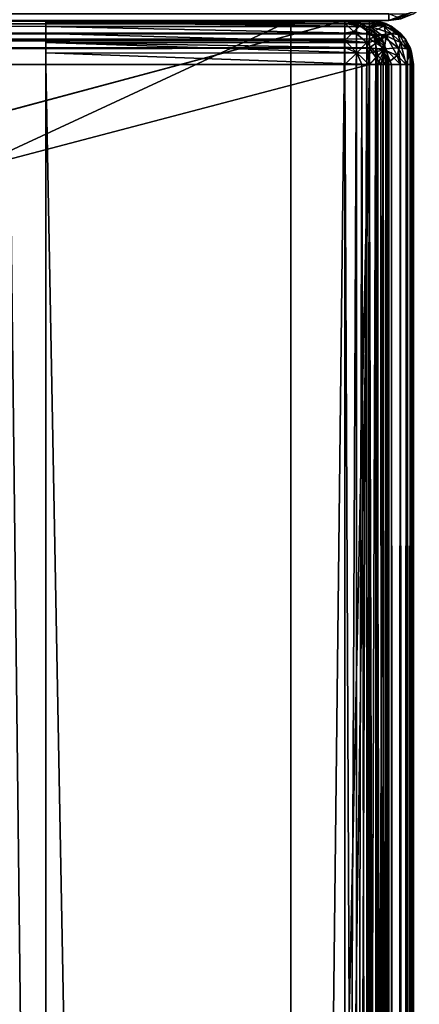
# Model space of a CAD drawing. Units: millimetres. Extents: x -200 to 200, y -508 to 428.
# Drawn here: x 183 to 199, y 312 to 353 of the extents above; entities that cross this region are included whole.
import ezdxf

# ---------------------------------------------------------------- set-up
doc = ezdxf.new("R2010")
doc.units = ezdxf.units.MM
doc.header["$LTSCALE"] = 65.185185
for name, color, linetype in [('1044', 7, 'CONTINUOUS'), ('1064', 7, 'CONTINUOUS'), ('1068', 7, 'CONTINUOUS'), ('1072', 7, 'CONTINUOUS'), ('1076', 7, 'CONTINUOUS'), ('1077', 7, 'CONTINUOUS'), ('1288', 7, 'CONTINUOUS'), ('1289', 7, 'CONTINUOUS'), ('1290', 7, 'CONTINUOUS'), ('1292', 7, 'CONTINUOUS'), ('1300', 7, 'CONTINUOUS'), ('1301', 7, 'CONTINUOUS'), ('1302', 7, 'CONTINUOUS'), ('1304', 7, 'CONTINUOUS'), ('1305', 7, 'CONTINUOUS'), ('1309', 7, 'CONTINUOUS'), ('1310', 7, 'CONTINUOUS'), ('1315', 7, 'CONTINUOUS'), ('1316', 7, 'CONTINUOUS'), ('1317', 7, 'CONTINUOUS'), ('1320', 7, 'CONTINUOUS'), ('1321', 7, 'CONTINUOUS'), ('1324', 7, 'CONTINUOUS'), ('1325', 7, 'CONTINUOUS'), ('1329', 7, 'CONTINUOUS'), ('1352', 7, 'CONTINUOUS'), ('1354', 7, 'CONTINUOUS'), ('1418', 7, 'CONTINUOUS'), ('1419', 7, 'CONTINUOUS'), ('1420', 7, 'CONTINUOUS')]:
    doc.layers.add(name, color=color, linetype=linetype)

msp = doc.modelspace()

# ---------------------------------------------------------------- linework, layer by layer
at = {"layer": '1044', "color": 253, "linetype": 'Continuous', "true_color": 0x929eac}
for points in [[(198, 352.5, -333), (181, 352.5, -229.5), (-198, 352.5, -333), (198, 352.5, -333)], [(-181, 352.5, 259.5), (198, 352.5, 313), (-198, 352.5, 313), (-181, 352.5, 259.5)], [(-181, 352.5, 259.5), (181, 352.5, 259.5), (198, 352.5, 313), (-181, 352.5, 259.5)], [(181, 352.5, 259.5), (181, 352.5, -229.5), (198, 352.5, 313), (181, 352.5, 259.5)], [(198, 352.5, 313), (181, 352.5, -229.5), (198, 352.5, -333), (198, 352.5, 313)]]:
    msp.add_3dface(points, dxfattribs=at)
at = {"layer": '1064', "color": 253, "linetype": 'Continuous', "true_color": 0x929eac}
for points in [[(198, 352.5, 313), (198, 352.5, -333), (199.011, 352.774, -333), (198, 352.5, 313)], [(198, 352.5, 313), (199.011, 352.774, -333), (198.502, 352.564, 313), (198, 352.5, 313)]]:
    msp.add_3dface(points, dxfattribs=at)
at = {"layer": '1068', "color": 253, "linetype": 'Continuous', "true_color": 0x929eac}
for points in [[(198, 352.774, -334.011), (198, 352.5, -333), (-198, 352.774, -334.011), (198, 352.774, -334.011)], [(-198, 352.774, -334.011), (198, 352.5, -333), (-198, 352.641, -333.739), (-198, 352.774, -334.011)], [(198, 352.5, -333), (-198, 352.5, -333), (-198, 352.641, -333.739), (198, 352.5, -333)]]:
    msp.add_3dface(points, dxfattribs=at)
at = {"layer": '1072', "color": 253, "linetype": 'Continuous', "true_color": 0x929eac}
for points in [[(-198, 352.5, 313), (198, 352.768, 314), (-198, 352.774, 314.011), (-198, 352.5, 313)], [(-198, 352.5, 313), (198, 352.5, 313), (198, 352.768, 314), (-198, 352.5, 313)]]:
    msp.add_3dface(points, dxfattribs=at)
at = {"layer": '1076', "color": 253, "linetype": 'Continuous', "true_color": 0x929eac}
for points in [[(198, 352.5, -333), (199.237, 352.929, -333), (199.011, 352.774, -333), (198, 352.5, -333)], [(199.237, 352.929, -333), (198, 352.5, -333), (198.706, 352.767, -333.706), (199.237, 352.929, -333)], [(198, 352.5, -333), (198, 352.774, -334.011), (198.706, 352.767, -333.706), (198, 352.5, -333)]]:
    msp.add_3dface(points, dxfattribs=at)
at = {"layer": '1077', "color": 253, "linetype": 'Continuous', "true_color": 0x929eac}
msp.add_3dface([(198, 352.768, 314), (198, 352.5, 313), (198.502, 352.564, 313), (198, 352.768, 314)], dxfattribs=at)
at = {"layer": '1288', "color": 253, "linetype": 'Continuous', "true_color": 0x929eac}
for points in [[(199, -350.7, -268.2), (199, 350.7, -268.2), (199, -350.7, 268.2), (199, -350.7, -268.2)], [(199, -350.7, 268.2), (199, 350.7, -268.2), (199, 350.7, 268.2), (199, -350.7, 268.2)]]:
    msp.add_3dface(points, dxfattribs=at)
at = {"layer": '1289', "color": 253, "linetype": 'Continuous', "true_color": 0x929eac}
for points in [[(194, 352.5, 265), (-194, 352.5, 265), (-197.2, 352.5, 268.2), (194, 352.5, 265)], [(197.2, 352.5, 268.2), (194, 352.5, 265), (-197.2, 352.5, 268.2), (197.2, 352.5, 268.2)], [(176, 352.5, -265), (194, 352.5, -265), (197.2, 352.5, -268.2), (176, 352.5, -265)], [(176, 352.5, -265), (197.2, 352.5, -268.2), (184, 352.5, -268.2), (176, 352.5, -265)], [(182.5, 352.5, -268.2), (176, 352.5, -265), (184, 352.5, -268.2), (182.5, 352.5, -268.2)], [(182.5, 352.5, -300), (182.5, 352.5, -268.2), (184, 352.5, -300), (182.5, 352.5, -300)], [(184, 352.5, -300), (182.5, 352.5, -268.2), (184, 352.5, -268.2), (184, 352.5, -300)], [(194, 352.5, -265), (194, 352.5, 265), (197.2, 352.5, -268.2), (194, 352.5, -265)], [(197.2, 352.5, -268.2), (194, 352.5, 265), (197.2, 352.5, 268.2), (197.2, 352.5, -268.2)]]:
    msp.add_3dface(points, dxfattribs=at)
at = {"layer": '1290', "color": 253, "linetype": 'Continuous', "true_color": 0x929eac}
for points in [[(-197.2, 350.7, 270), (-195, 247.5, 270), (197.2, 350.7, 270), (-197.2, 350.7, 270)], [(-195, 247.5, 270), (195, 247.5, 270), (197.2, 350.7, 270), (-195, 247.5, 270)], [(195, 247.5, 270), (195, 197.5, 270), (197.2, 350.7, 270), (195, 247.5, 270)], [(197.2, 350.7, 270), (195, 197.5, 270), (197.2, -350.7, 270), (197.2, 350.7, 270)]]:
    msp.add_3dface(points, dxfattribs=at)
at = {"layer": '1292', "color": 253, "linetype": 'Continuous', "true_color": 0x929eac}
for points in [[(197.2, 350.7, -270), (197.2, -350.7, -270), (184, 350.7, -270), (197.2, 350.7, -270)], [(184, 350.7, -270), (197.2, -350.7, -270), (184, 217.5, -270), (184, 350.7, -270)]]:
    msp.add_3dface(points, dxfattribs=at)
at = {"layer": '1300', "color": 253, "linetype": 'Continuous', "true_color": 0x929eac}
for points in [[(184, 352.5, -268.2), (197.2, 352.5, -268.2), (197.2, 352.439, -268.666), (184, 352.5, -268.2)], [(184, 352.432, -268.68), (184, 352.5, -268.2), (197.2, 352.439, -268.666), (184, 352.432, -268.68)], [(197.2, 352.363, -268.889), (184, 352.432, -268.68), (197.2, 352.439, -268.666), (197.2, 352.363, -268.889)], [(184, 352.259, -269.1), (184, 352.432, -268.68), (197.2, 352.259, -269.1), (184, 352.259, -269.1)], [(197.2, 352.259, -269.1), (184, 352.432, -268.68), (197.2, 352.363, -268.889), (197.2, 352.259, -269.1)], [(184, 351.971, -269.471), (184, 352.259, -269.1), (197.2, 351.972, -269.473), (184, 351.971, -269.471)], [(197.2, 351.972, -269.473), (184, 352.259, -269.1), (197.2, 352.259, -269.1), (197.2, 351.972, -269.473)], [(197.2, 351.6, -269.759), (184, 351.971, -269.471), (197.2, 351.972, -269.473), (197.2, 351.6, -269.759)], [(184, 351.6, -269.759), (184, 351.971, -269.471), (197.2, 351.6, -269.759), (184, 351.6, -269.759)], [(184, 351.18, -269.932), (184, 351.6, -269.759), (197.2, 351.166, -269.939), (184, 351.18, -269.932)], [(197.2, 351.166, -269.939), (184, 351.6, -269.759), (197.2, 351.388, -269.864), (197.2, 351.166, -269.939)], [(197.2, 351.388, -269.864), (184, 351.6, -269.759), (197.2, 351.6, -269.759), (197.2, 351.388, -269.864)], [(197.2, 350.7, -270), (184, 350.7, -270), (184, 351.18, -269.932), (197.2, 350.7, -270)], [(197.2, 350.7, -270), (184, 351.18, -269.932), (197.2, 351.166, -269.939), (197.2, 350.7, -270)]]:
    msp.add_3dface(points, dxfattribs=at)
at = {"layer": '1301', "color": 253, "linetype": 'Continuous', "true_color": 0x929eac}
for points in [[(197.2, 352.5, -268.2), (197.2, 352.5, 268.2), (197.894, 352.361, 268.2), (197.2, 352.5, -268.2)], [(197.54, 352.468, -268.2), (197.2, 352.5, -268.2), (197.894, 352.361, 268.2), (197.54, 352.468, -268.2)], [(197.871, 352.37, -268.2), (197.54, 352.468, -268.2), (197.894, 352.361, 268.2), (197.871, 352.37, -268.2)], [(198.457, 351.988, -268.2), (197.871, 352.37, -268.2), (198.094, 352.263, 268.2), (198.457, 351.988, -268.2)], [(198.094, 352.263, 268.2), (197.871, 352.37, -268.2), (197.894, 352.361, 268.2), (198.094, 352.263, 268.2)], [(198.488, 351.957, 268.2), (198.457, 351.988, -268.2), (198.094, 352.263, 268.2), (198.488, 351.957, 268.2)], [(198.706, 351.687, -268.2), (198.457, 351.988, -268.2), (198.657, 351.757, 268.2), (198.706, 351.687, -268.2)], [(198.657, 351.757, 268.2), (198.457, 351.988, -268.2), (198.488, 351.957, 268.2), (198.657, 351.757, 268.2)], [(198.925, 351.214, 268.2), (198.706, 351.687, -268.2), (198.657, 351.757, 268.2), (198.925, 351.214, 268.2)], [(198.861, 351.394, -268.2), (198.706, 351.687, -268.2), (198.925, 351.214, 268.2), (198.861, 351.394, -268.2)], [(199, 350.7, 268.2), (199, 350.7, -268.2), (198.861, 351.394, -268.2), (199, 350.7, 268.2)], [(199, 350.7, 268.2), (198.861, 351.394, -268.2), (198.925, 351.214, 268.2), (199, 350.7, 268.2)]]:
    msp.add_3dface(points, dxfattribs=at)
at = {"layer": '1302', "color": 253, "linetype": 'Continuous', "true_color": 0x929eac}
for points in [[(197.2, 350.7, 270), (197.2, -350.7, 270), (197.894, -350.7, 269.861), (197.2, 350.7, 270)], [(197.666, 350.7, 269.939), (197.2, 350.7, 270), (197.894, -350.7, 269.861), (197.666, 350.7, 269.939)], [(198.1, 350.7, 269.759), (197.666, 350.7, 269.939), (198.094, -350.7, 269.763), (198.1, 350.7, 269.759)], [(198.094, -350.7, 269.763), (197.666, 350.7, 269.939), (197.894, -350.7, 269.861), (198.094, -350.7, 269.763)], [(198.488, -350.7, 269.457), (198.1, 350.7, 269.759), (198.094, -350.7, 269.763), (198.488, -350.7, 269.457)], [(198.473, 350.7, 269.473), (198.1, 350.7, 269.759), (198.488, -350.7, 269.457), (198.473, 350.7, 269.473)], [(198.759, 350.7, 269.1), (198.473, 350.7, 269.473), (198.657, -350.7, 269.257), (198.759, 350.7, 269.1)], [(198.657, -350.7, 269.257), (198.473, 350.7, 269.473), (198.488, -350.7, 269.457), (198.657, -350.7, 269.257)], [(198.925, -350.7, 268.714), (198.759, 350.7, 269.1), (198.657, -350.7, 269.257), (198.925, -350.7, 268.714)], [(198.939, 350.7, 268.666), (198.759, 350.7, 269.1), (198.925, -350.7, 268.714), (198.939, 350.7, 268.666)], [(199, -350.7, 268.2), (198.939, 350.7, 268.666), (198.925, -350.7, 268.714), (199, -350.7, 268.2)], [(199, -350.7, 268.2), (199, 350.7, 268.2), (198.939, 350.7, 268.666), (199, -350.7, 268.2)]]:
    msp.add_3dface(points, dxfattribs=at)
at = {"layer": '1304', "color": 253, "linetype": 'Continuous', "true_color": 0x929eac}
for points in [[(197.2, -350.7, -270), (197.2, 350.7, -270), (197.54, 350.7, -269.968), (197.2, -350.7, -270)], [(197.2, -350.7, -270), (197.54, 350.7, -269.968), (197.666, -350.7, -269.939), (197.2, -350.7, -270)], [(197.54, 350.7, -269.968), (197.871, 350.7, -269.87), (197.666, -350.7, -269.939), (197.54, 350.7, -269.968)], [(197.666, -350.7, -269.939), (197.871, 350.7, -269.87), (198.1, -350.7, -269.759), (197.666, -350.7, -269.939)], [(197.871, 350.7, -269.87), (198.457, 350.7, -269.488), (198.1, -350.7, -269.759), (197.871, 350.7, -269.87)], [(198.1, -350.7, -269.759), (198.457, 350.7, -269.488), (198.473, -350.7, -269.473), (198.1, -350.7, -269.759)], [(198.457, 350.7, -269.488), (198.704, 350.7, -269.188), (198.473, -350.7, -269.473), (198.457, 350.7, -269.488)], [(198.473, -350.7, -269.473), (198.704, 350.7, -269.188), (198.759, -350.7, -269.1), (198.473, -350.7, -269.473)], [(198.704, 350.7, -269.188), (198.861, 350.7, -268.894), (198.759, -350.7, -269.1), (198.704, 350.7, -269.188)], [(198.759, -350.7, -269.1), (198.861, 350.7, -268.894), (198.939, -350.7, -268.666), (198.759, -350.7, -269.1)], [(198.861, 350.7, -268.894), (199, 350.7, -268.2), (198.939, -350.7, -268.666), (198.861, 350.7, -268.894)], [(199, 350.7, -268.2), (199, -350.7, -268.2), (198.939, -350.7, -268.666), (199, 350.7, -268.2)]]:
    msp.add_3dface(points, dxfattribs=at)
at = {"layer": '1305', "color": 253, "linetype": 'Continuous', "true_color": 0x929eac}
for points in [[(197.2, 352.5, 268.2), (-197.2, 352.5, 268.2), (-197.2, 352.439, 268.666), (197.2, 352.5, 268.2)], [(-197.2, 352.363, 268.889), (197.2, 352.5, 268.2), (-197.2, 352.439, 268.666), (-197.2, 352.363, 268.889)], [(197.2, 352.5, 268.2), (-197.2, 352.363, 268.889), (197.2, 352.361, 268.894), (197.2, 352.5, 268.2)], [(-197.2, 352.363, 268.889), (-197.2, 352.259, 269.1), (197.2, 352.361, 268.894), (-197.2, 352.363, 268.889)], [(197.2, 352.361, 268.894), (-197.2, 352.259, 269.1), (197.2, 352.263, 269.094), (197.2, 352.361, 268.894)], [(-197.2, 352.259, 269.1), (-197.2, 351.972, 269.473), (197.2, 352.263, 269.094), (-197.2, 352.259, 269.1)], [(197.2, 352.263, 269.094), (-197.2, 351.972, 269.473), (197.2, 351.957, 269.488), (197.2, 352.263, 269.094)], [(-197.2, 351.972, 269.473), (-197.2, 351.6, 269.759), (197.2, 351.957, 269.488), (-197.2, 351.972, 269.473)], [(197.2, 351.957, 269.488), (-197.2, 351.6, 269.759), (197.2, 351.757, 269.657), (197.2, 351.957, 269.488)], [(-197.2, 351.6, 269.759), (-197.2, 351.388, 269.864), (197.2, 351.757, 269.657), (-197.2, 351.6, 269.759)], [(197.2, 351.757, 269.657), (-197.2, 351.388, 269.864), (197.2, 351.371, 269.87), (197.2, 351.757, 269.657)], [(-197.2, 351.388, 269.864), (-197.2, 351.166, 269.939), (197.2, 351.371, 269.87), (-197.2, 351.388, 269.864)], [(-197.2, 350.7, 270), (197.2, 350.7, 270), (197.2, 351.371, 269.87), (-197.2, 350.7, 270)], [(-197.2, 351.166, 269.939), (-197.2, 350.7, 270), (197.2, 351.371, 269.87), (-197.2, 351.166, 269.939)]]:
    msp.add_3dface(points, dxfattribs=at)
at = {"layer": '1309', "color": 253, "linetype": 'Continuous', "true_color": 0x929eac}
for points in [[(197.2, 352.439, -268.666), (197.2, 352.5, -268.2), (197.54, 352.468, -268.2), (197.2, 352.439, -268.666)], [(197.2, 352.363, -268.889), (197.2, 352.439, -268.666), (197.54, 352.468, -268.2), (197.2, 352.363, -268.889)], [(197.2, 352.363, -268.889), (197.54, 352.468, -268.2), (197.811, 352.281, -268.807), (197.2, 352.363, -268.889)], [(197.2, 352.259, -269.1), (197.2, 352.363, -268.889), (197.811, 352.281, -268.807), (197.2, 352.259, -269.1)], [(197.2, 351.972, -269.473), (197.2, 352.259, -269.1), (197.811, 352.281, -268.807), (197.2, 351.972, -269.473)], [(197.889, 351.875, -269.376), (197.2, 351.972, -269.473), (197.811, 352.281, -268.807), (197.889, 351.875, -269.376)], [(197.54, 352.468, -268.2), (197.871, 352.37, -268.2), (197.811, 352.281, -268.807), (197.54, 352.468, -268.2)], [(197.871, 352.37, -268.2), (198.336, 352.046, -268.572), (197.811, 352.281, -268.807), (197.871, 352.37, -268.2)], [(198.336, 352.046, -268.572), (197.889, 351.875, -269.376), (197.811, 352.281, -268.807), (198.336, 352.046, -268.572)], [(197.871, 352.37, -268.2), (198.457, 351.988, -268.2), (198.336, 352.046, -268.572), (197.871, 352.37, -268.2)], [(197.2, 351.6, -269.759), (197.2, 351.972, -269.473), (197.889, 351.875, -269.376), (197.2, 351.6, -269.759)], [(197.2, 351.388, -269.864), (197.2, 351.6, -269.759), (197.889, 351.875, -269.376), (197.2, 351.388, -269.864)], [(197.81, 351.306, -269.782), (197.2, 351.388, -269.864), (197.889, 351.875, -269.376), (197.81, 351.306, -269.782)], [(198.335, 351.071, -269.547), (197.81, 351.306, -269.782), (197.889, 351.875, -269.376), (198.335, 351.071, -269.547)], [(198.473, 351.6, -269.101), (197.889, 351.875, -269.376), (198.336, 352.046, -268.572), (198.473, 351.6, -269.101)], [(198.473, 351.6, -269.101), (198.335, 351.071, -269.547), (197.889, 351.875, -269.376), (198.473, 351.6, -269.101)], [(198.457, 351.988, -268.2), (198.706, 351.687, -268.2), (198.336, 352.046, -268.572), (198.457, 351.988, -268.2)], [(198.706, 351.687, -268.2), (198.473, 351.6, -269.101), (198.336, 352.046, -268.572), (198.706, 351.687, -268.2)], [(197.2, 351.166, -269.939), (197.2, 351.388, -269.864), (197.81, 351.306, -269.782), (197.2, 351.166, -269.939)], [(198.704, 350.7, -269.188), (198.335, 351.071, -269.547), (198.473, 351.6, -269.101), (198.704, 350.7, -269.188)], [(198.706, 351.687, -268.2), (198.863, 351.187, -268.688), (198.473, 351.6, -269.101), (198.706, 351.687, -268.2)], [(198.863, 351.187, -268.688), (198.704, 350.7, -269.188), (198.473, 351.6, -269.101), (198.863, 351.187, -268.688)], [(198.706, 351.687, -268.2), (198.861, 351.394, -268.2), (198.863, 351.187, -268.688), (198.706, 351.687, -268.2)], [(198.861, 351.394, -268.2), (199, 350.7, -268.2), (198.863, 351.187, -268.688), (198.861, 351.394, -268.2)], [(197.2, 350.7, -270), (197.2, 351.166, -269.939), (197.81, 351.306, -269.782), (197.2, 350.7, -270)], [(197.54, 350.7, -269.968), (197.2, 350.7, -270), (197.81, 351.306, -269.782), (197.54, 350.7, -269.968)], [(197.871, 350.7, -269.87), (197.54, 350.7, -269.968), (197.81, 351.306, -269.782), (197.871, 350.7, -269.87)], [(198.335, 351.071, -269.547), (197.871, 350.7, -269.87), (197.81, 351.306, -269.782), (198.335, 351.071, -269.547)], [(198.457, 350.7, -269.488), (197.871, 350.7, -269.87), (198.335, 351.071, -269.547), (198.457, 350.7, -269.488)], [(198.704, 350.7, -269.188), (198.457, 350.7, -269.488), (198.335, 351.071, -269.547), (198.704, 350.7, -269.188)], [(198.861, 350.7, -268.894), (198.704, 350.7, -269.188), (198.863, 351.187, -268.688), (198.861, 350.7, -268.894)], [(199, 350.7, -268.2), (198.861, 350.7, -268.894), (198.863, 351.187, -268.688), (199, 350.7, -268.2)]]:
    msp.add_3dface(points, dxfattribs=at)
at = {"layer": '1310', "color": 253, "linetype": 'Continuous', "true_color": 0x929eac}
for points in [[(197.2, 352.5, 268.2), (197.2, 352.361, 268.894), (197.686, 352.364, 268.686), (197.2, 352.5, 268.2)], [(197.2, 352.5, 268.2), (198.094, 352.263, 268.2), (197.894, 352.361, 268.2), (197.2, 352.5, 268.2)], [(198.094, 352.263, 268.2), (197.2, 352.5, 268.2), (197.686, 352.364, 268.686), (198.094, 352.263, 268.2)], [(197.2, 352.361, 268.894), (197.2, 352.263, 269.094), (197.686, 352.364, 268.686), (197.2, 352.361, 268.894)], [(197.686, 352.364, 268.686), (197.2, 352.263, 269.094), (198.1, 351.973, 269.1), (197.686, 352.364, 268.686)], [(197.2, 352.263, 269.094), (197.2, 351.957, 269.488), (197.684, 351.917, 269.435), (197.2, 352.263, 269.094)], [(198.1, 351.973, 269.1), (197.2, 352.263, 269.094), (197.684, 351.917, 269.435), (198.1, 351.973, 269.1)], [(198.094, 352.263, 268.2), (197.686, 352.364, 268.686), (198.435, 351.917, 268.684), (198.094, 352.263, 268.2)], [(198.435, 351.917, 268.684), (197.686, 352.364, 268.686), (198.1, 351.973, 269.1), (198.435, 351.917, 268.684)], [(198.657, 351.757, 268.2), (198.488, 351.957, 268.2), (198.094, 352.263, 268.2), (198.657, 351.757, 268.2)], [(198.657, 351.757, 268.2), (198.094, 352.263, 268.2), (198.435, 351.917, 268.684), (198.657, 351.757, 268.2)], [(197.2, 351.957, 269.488), (197.2, 351.757, 269.657), (197.684, 351.917, 269.435), (197.2, 351.957, 269.488)], [(197.2, 351.757, 269.657), (197.842, 351.343, 269.754), (197.684, 351.917, 269.435), (197.2, 351.757, 269.657)], [(198.376, 351.389, 269.376), (198.1, 351.973, 269.1), (197.684, 351.917, 269.435), (198.376, 351.389, 269.376)], [(197.842, 351.343, 269.754), (198.376, 351.389, 269.376), (197.684, 351.917, 269.435), (197.842, 351.343, 269.754)], [(198.376, 351.389, 269.376), (198.754, 351.343, 268.842), (198.1, 351.973, 269.1), (198.376, 351.389, 269.376)], [(198.754, 351.343, 268.842), (198.435, 351.917, 268.684), (198.1, 351.973, 269.1), (198.754, 351.343, 268.842)], [(198.754, 351.343, 268.842), (198.657, 351.757, 268.2), (198.435, 351.917, 268.684), (198.754, 351.343, 268.842)], [(197.2, 351.757, 269.657), (197.2, 351.371, 269.87), (197.842, 351.343, 269.754), (197.2, 351.757, 269.657)], [(197.842, 351.343, 269.754), (198.473, 350.7, 269.473), (198.376, 351.389, 269.376), (197.842, 351.343, 269.754)], [(198.473, 350.7, 269.473), (198.759, 350.7, 269.1), (198.376, 351.389, 269.376), (198.473, 350.7, 269.473)], [(198.376, 351.389, 269.376), (198.759, 350.7, 269.1), (198.754, 351.343, 268.842), (198.376, 351.389, 269.376)], [(198.925, 351.214, 268.2), (198.657, 351.757, 268.2), (198.754, 351.343, 268.842), (198.925, 351.214, 268.2)], [(197.2, 351.371, 269.87), (197.2, 350.7, 270), (197.666, 350.7, 269.939), (197.2, 351.371, 269.87)], [(197.2, 351.371, 269.87), (197.666, 350.7, 269.939), (197.842, 351.343, 269.754), (197.2, 351.371, 269.87)], [(197.666, 350.7, 269.939), (198.1, 350.7, 269.759), (197.842, 351.343, 269.754), (197.666, 350.7, 269.939)], [(198.1, 350.7, 269.759), (198.473, 350.7, 269.473), (197.842, 351.343, 269.754), (198.1, 350.7, 269.759)], [(198.759, 350.7, 269.1), (198.939, 350.7, 268.666), (198.754, 351.343, 268.842), (198.759, 350.7, 269.1)], [(198.939, 350.7, 268.666), (198.925, 351.214, 268.2), (198.754, 351.343, 268.842), (198.939, 350.7, 268.666)], [(198.939, 350.7, 268.666), (199, 350.7, 268.2), (198.925, 351.214, 268.2), (198.939, 350.7, 268.666)]]:
    msp.add_3dface(points, dxfattribs=at)
at = {"layer": '1315', "color": 253, "linetype": 'Continuous', "true_color": 0x929eac}
for points in [[(-196.2, 352.5, 270.2), (196.2, 352.5, 270.2), (-196.2, 247.5, 270.2), (-196.2, 352.5, 270.2)], [(-196.2, 247.5, 270.2), (196.2, 352.5, 270.2), (-195, 247.5, 270.2), (-196.2, 247.5, 270.2)], [(-195, 247.5, 270.2), (196.2, 352.5, 270.2), (195, 247.5, 270.2), (-195, 247.5, 270.2)], [(195, 247.5, 270.2), (196.2, 352.5, 270.2), (196.2, 247.5, 270.2), (195, 247.5, 270.2)], [(196.2, 247.5, 270.2), (196.2, 352.5, 270.2), (196.68, 352.432, 270.2), (196.2, 247.5, 270.2)], [(196.68, 247.568, 270.2), (196.2, 247.5, 270.2), (196.68, 352.432, 270.2), (196.68, 247.568, 270.2)], [(197.1, 352.259, 270.2), (196.68, 247.568, 270.2), (196.68, 352.432, 270.2), (197.1, 352.259, 270.2)], [(197.1, 247.741, 270.2), (196.68, 247.568, 270.2), (197.1, 352.259, 270.2), (197.1, 247.741, 270.2)], [(197.471, 351.971, 270.2), (197.1, 247.741, 270.2), (197.1, 352.259, 270.2), (197.471, 351.971, 270.2)], [(197.471, 248.029, 270.2), (197.1, 247.741, 270.2), (197.471, 351.971, 270.2), (197.471, 248.029, 270.2)], [(197.759, 351.6, 270.2), (197.471, 248.029, 270.2), (197.471, 351.971, 270.2), (197.759, 351.6, 270.2)], [(197.759, 248.4, 270.2), (197.471, 248.029, 270.2), (197.759, 351.6, 270.2), (197.759, 248.4, 270.2)], [(197.932, 351.18, 270.2), (197.759, 248.4, 270.2), (197.759, 351.6, 270.2), (197.932, 351.18, 270.2)], [(197.932, 248.82, 270.2), (197.759, 248.4, 270.2), (197.932, 351.18, 270.2), (197.932, 248.82, 270.2)], [(198, 350.7, 270.2), (197.932, 248.82, 270.2), (197.932, 351.18, 270.2), (198, 350.7, 270.2)], [(198, 249.3, 270.2), (197.932, 248.82, 270.2), (198, 350.7, 270.2), (198, 249.3, 270.2)]]:
    msp.add_3dface(points, dxfattribs=at)
at = {"layer": '1316', "color": 253, "linetype": 'Continuous', "true_color": 0x929eac}
for points in [[(196.2, 350.7, 296), (-196.2, 350.7, 296), (196.2, 249.3, 296), (196.2, 350.7, 296)], [(196.2, 249.3, 296), (-196.2, 350.7, 296), (-196.2, 249.3, 296), (196.2, 249.3, 296)]]:
    msp.add_3dface(points, dxfattribs=at)
at = {"layer": '1317', "color": 253, "linetype": 'Continuous', "true_color": 0x929eac}
for points in [[(196.2, 352.5, 270.2), (-196.2, 352.5, 270.2), (196.2, 352.5, 294.2), (196.2, 352.5, 270.2)], [(196.2, 352.5, 294.2), (-196.2, 352.5, 270.2), (-196.2, 352.5, 294.2), (196.2, 352.5, 294.2)]]:
    msp.add_3dface(points, dxfattribs=at)
at = {"layer": '1320', "color": 253, "linetype": 'Continuous', "true_color": 0x929eac}
for points in [[(198, 249.3, 270.2), (198, 350.7, 270.2), (198, 249.3, 294.2), (198, 249.3, 270.2)], [(198, 350.7, 270.2), (198, 350.7, 294.2), (198, 249.3, 294.2), (198, 350.7, 270.2)]]:
    msp.add_3dface(points, dxfattribs=at)
at = {"layer": '1321', "color": 253, "linetype": 'Continuous', "true_color": 0x929eac}
for points in [[(196.2, 352.5, 294.2), (-196.2, 352.5, 294.2), (-196.2, 352.361, 294.894), (196.2, 352.5, 294.2)], [(196.2, 352.468, 294.54), (196.2, 352.5, 294.2), (-196.2, 352.361, 294.894), (196.2, 352.468, 294.54)], [(196.2, 352.37, 294.871), (196.2, 352.468, 294.54), (-196.2, 352.361, 294.894), (196.2, 352.37, 294.871)], [(196.2, 351.988, 295.457), (196.2, 352.37, 294.871), (-196.2, 352.263, 295.094), (196.2, 351.988, 295.457)], [(-196.2, 352.263, 295.094), (196.2, 352.37, 294.871), (-196.2, 352.361, 294.894), (-196.2, 352.263, 295.094)], [(-196.2, 351.957, 295.488), (196.2, 351.988, 295.457), (-196.2, 352.263, 295.094), (-196.2, 351.957, 295.488)], [(196.2, 351.687, 295.706), (196.2, 351.988, 295.457), (-196.2, 351.757, 295.657), (196.2, 351.687, 295.706)], [(-196.2, 351.757, 295.657), (196.2, 351.988, 295.457), (-196.2, 351.957, 295.488), (-196.2, 351.757, 295.657)], [(-196.2, 351.214, 295.925), (196.2, 351.687, 295.706), (-196.2, 351.757, 295.657), (-196.2, 351.214, 295.925)], [(196.2, 351.394, 295.861), (196.2, 351.687, 295.706), (-196.2, 351.214, 295.925), (196.2, 351.394, 295.861)], [(-196.2, 350.7, 296), (196.2, 350.7, 296), (196.2, 351.394, 295.861), (-196.2, 350.7, 296)], [(-196.2, 350.7, 296), (196.2, 351.394, 295.861), (-196.2, 351.214, 295.925), (-196.2, 350.7, 296)]]:
    msp.add_3dface(points, dxfattribs=at)
at = {"layer": '1324', "color": 253, "linetype": 'Continuous', "true_color": 0x929eac}
for points in [[(196.2, 350.7, 296), (196.2, 249.3, 296), (196.666, 249.3, 295.939), (196.2, 350.7, 296)], [(196.894, 350.7, 295.861), (196.2, 350.7, 296), (196.666, 249.3, 295.939), (196.894, 350.7, 295.861)], [(197.1, 249.3, 295.759), (196.894, 350.7, 295.861), (196.666, 249.3, 295.939), (197.1, 249.3, 295.759)], [(197.188, 350.7, 295.704), (196.894, 350.7, 295.861), (197.1, 249.3, 295.759), (197.188, 350.7, 295.704)], [(197.473, 249.3, 295.473), (197.188, 350.7, 295.704), (197.1, 249.3, 295.759), (197.473, 249.3, 295.473)], [(197.488, 350.7, 295.457), (197.188, 350.7, 295.704), (197.473, 249.3, 295.473), (197.488, 350.7, 295.457)], [(197.759, 249.3, 295.1), (197.488, 350.7, 295.457), (197.473, 249.3, 295.473), (197.759, 249.3, 295.1)], [(197.87, 350.7, 294.871), (197.488, 350.7, 295.457), (197.759, 249.3, 295.1), (197.87, 350.7, 294.871)], [(197.939, 249.3, 294.666), (197.87, 350.7, 294.871), (197.759, 249.3, 295.1), (197.939, 249.3, 294.666)], [(197.968, 350.7, 294.54), (197.87, 350.7, 294.871), (197.939, 249.3, 294.666), (197.968, 350.7, 294.54)], [(198, 249.3, 294.2), (197.968, 350.7, 294.54), (197.939, 249.3, 294.666), (198, 249.3, 294.2)], [(198, 249.3, 294.2), (198, 350.7, 294.2), (197.968, 350.7, 294.54), (198, 249.3, 294.2)]]:
    msp.add_3dface(points, dxfattribs=at)
at = {"layer": '1325', "color": 253, "linetype": 'Continuous', "true_color": 0x929eac}
for points in [[(196.68, 352.432, 270.2), (196.2, 352.5, 270.2), (196.666, 352.439, 294.2), (196.68, 352.432, 270.2)], [(196.2, 352.5, 270.2), (196.2, 352.5, 294.2), (196.666, 352.439, 294.2), (196.2, 352.5, 270.2)], [(196.889, 352.363, 294.2), (196.68, 352.432, 270.2), (196.666, 352.439, 294.2), (196.889, 352.363, 294.2)], [(197.1, 352.259, 270.2), (196.68, 352.432, 270.2), (197.1, 352.259, 294.2), (197.1, 352.259, 270.2)], [(197.1, 352.259, 294.2), (196.68, 352.432, 270.2), (196.889, 352.363, 294.2), (197.1, 352.259, 294.2)], [(197.471, 351.971, 270.2), (197.1, 352.259, 270.2), (197.473, 351.972, 294.2), (197.471, 351.971, 270.2)], [(197.473, 351.972, 294.2), (197.1, 352.259, 270.2), (197.1, 352.259, 294.2), (197.473, 351.972, 294.2)], [(197.759, 351.6, 294.2), (197.471, 351.971, 270.2), (197.473, 351.972, 294.2), (197.759, 351.6, 294.2)], [(197.759, 351.6, 270.2), (197.471, 351.971, 270.2), (197.759, 351.6, 294.2), (197.759, 351.6, 270.2)], [(197.932, 351.18, 270.2), (197.759, 351.6, 270.2), (197.939, 351.166, 294.2), (197.932, 351.18, 270.2)], [(197.939, 351.166, 294.2), (197.759, 351.6, 270.2), (197.864, 351.388, 294.2), (197.939, 351.166, 294.2)], [(197.864, 351.388, 294.2), (197.759, 351.6, 270.2), (197.759, 351.6, 294.2), (197.864, 351.388, 294.2)], [(198, 350.7, 270.2), (197.932, 351.18, 270.2), (198, 350.7, 294.2), (198, 350.7, 270.2)], [(198, 350.7, 294.2), (197.932, 351.18, 270.2), (197.939, 351.166, 294.2), (198, 350.7, 294.2)]]:
    msp.add_3dface(points, dxfattribs=at)
at = {"layer": '1329', "color": 253, "linetype": 'Continuous', "true_color": 0x929eac}
for points in [[(196.666, 352.439, 294.2), (196.2, 352.5, 294.2), (196.2, 352.468, 294.54), (196.666, 352.439, 294.2)], [(196.889, 352.363, 294.2), (196.666, 352.439, 294.2), (196.2, 352.468, 294.54), (196.889, 352.363, 294.2)], [(196.889, 352.363, 294.2), (196.2, 352.468, 294.54), (196.807, 352.281, 294.811), (196.889, 352.363, 294.2)], [(196.2, 352.468, 294.54), (196.2, 352.37, 294.871), (196.807, 352.281, 294.811), (196.2, 352.468, 294.54)], [(196.2, 352.37, 294.871), (196.2, 351.988, 295.457), (196.572, 352.046, 295.336), (196.2, 352.37, 294.871)], [(196.807, 352.281, 294.811), (196.2, 352.37, 294.871), (196.572, 352.046, 295.336), (196.807, 352.281, 294.811)], [(196.807, 352.281, 294.811), (196.572, 352.046, 295.336), (197.376, 351.875, 294.889), (196.807, 352.281, 294.811)], [(197.1, 352.259, 294.2), (196.889, 352.363, 294.2), (196.807, 352.281, 294.811), (197.1, 352.259, 294.2)], [(197.473, 351.972, 294.2), (197.1, 352.259, 294.2), (196.807, 352.281, 294.811), (197.473, 351.972, 294.2)], [(197.473, 351.972, 294.2), (196.807, 352.281, 294.811), (197.376, 351.875, 294.889), (197.473, 351.972, 294.2)], [(196.2, 351.988, 295.457), (196.2, 351.687, 295.706), (196.572, 352.046, 295.336), (196.2, 351.988, 295.457)], [(196.572, 352.046, 295.336), (196.2, 351.687, 295.706), (197.101, 351.6, 295.473), (196.572, 352.046, 295.336)], [(197.376, 351.875, 294.889), (196.572, 352.046, 295.336), (197.101, 351.6, 295.473), (197.376, 351.875, 294.889)], [(197.376, 351.875, 294.889), (197.101, 351.6, 295.473), (197.547, 351.071, 295.335), (197.376, 351.875, 294.889)], [(197.759, 351.6, 294.2), (197.473, 351.972, 294.2), (197.376, 351.875, 294.889), (197.759, 351.6, 294.2)], [(197.864, 351.388, 294.2), (197.759, 351.6, 294.2), (197.376, 351.875, 294.889), (197.864, 351.388, 294.2)], [(197.864, 351.388, 294.2), (197.376, 351.875, 294.889), (197.782, 351.306, 294.81), (197.864, 351.388, 294.2)], [(197.376, 351.875, 294.889), (197.547, 351.071, 295.335), (197.782, 351.306, 294.81), (197.376, 351.875, 294.889)], [(196.2, 351.687, 295.706), (196.2, 351.394, 295.861), (196.688, 351.187, 295.863), (196.2, 351.687, 295.706)], [(197.101, 351.6, 295.473), (196.2, 351.687, 295.706), (196.688, 351.187, 295.863), (197.101, 351.6, 295.473)], [(196.2, 351.394, 295.861), (196.2, 350.7, 296), (196.688, 351.187, 295.863), (196.2, 351.394, 295.861)], [(197.188, 350.7, 295.704), (197.101, 351.6, 295.473), (196.688, 351.187, 295.863), (197.188, 350.7, 295.704)], [(197.101, 351.6, 295.473), (197.188, 350.7, 295.704), (197.547, 351.071, 295.335), (197.101, 351.6, 295.473)], [(197.939, 351.166, 294.2), (197.864, 351.388, 294.2), (197.782, 351.306, 294.81), (197.939, 351.166, 294.2)], [(196.2, 350.7, 296), (196.894, 350.7, 295.861), (196.688, 351.187, 295.863), (196.2, 350.7, 296)], [(196.894, 350.7, 295.861), (197.188, 350.7, 295.704), (196.688, 351.187, 295.863), (196.894, 350.7, 295.861)], [(197.188, 350.7, 295.704), (197.488, 350.7, 295.457), (197.547, 351.071, 295.335), (197.188, 350.7, 295.704)], [(197.488, 350.7, 295.457), (197.87, 350.7, 294.871), (197.547, 351.071, 295.335), (197.488, 350.7, 295.457)], [(197.547, 351.071, 295.335), (197.87, 350.7, 294.871), (197.782, 351.306, 294.81), (197.547, 351.071, 295.335)], [(198, 350.7, 294.2), (197.939, 351.166, 294.2), (197.782, 351.306, 294.81), (198, 350.7, 294.2)], [(197.968, 350.7, 294.54), (198, 350.7, 294.2), (197.782, 351.306, 294.81), (197.968, 350.7, 294.54)], [(197.87, 350.7, 294.871), (197.968, 350.7, 294.54), (197.782, 351.306, 294.81), (197.87, 350.7, 294.871)]]:
    msp.add_3dface(points, dxfattribs=at)
at = {"layer": '1352', "color": 253, "linetype": 'Continuous', "true_color": 0x929eac}
for points in [[(184, 352.5, -300), (184, 352.5, -268.2), (184, 352.432, -268.68), (184, 352.5, -300)], [(184, 350.7, -270), (184, 352.5, -300), (184, 351.18, -269.932), (184, 350.7, -270)], [(184, 352.5, -300), (184, 350.7, -270), (184, 222.5, -300), (184, 352.5, -300)], [(184, 351.18, -269.932), (184, 352.5, -300), (184, 351.6, -269.759), (184, 351.18, -269.932)], [(184, 351.6, -269.759), (184, 352.5, -300), (184, 351.971, -269.471), (184, 351.6, -269.759)], [(184, 351.971, -269.471), (184, 352.5, -300), (184, 352.259, -269.1), (184, 351.971, -269.471)], [(184, 352.259, -269.1), (184, 352.5, -300), (184, 352.432, -268.68), (184, 352.259, -269.1)], [(184, 350.7, -270), (184, 217.5, -270), (184, 222.5, -300), (184, 350.7, -270)]]:
    msp.add_3dface(points, dxfattribs=at)
at = {"layer": '1354', "color": 253, "linetype": 'Continuous', "true_color": 0x929eac}
for points in [[(182.5, 352.5, -300), (184, 352.5, -300), (184, 222.5, -300), (182.5, 352.5, -300)], [(182.5, 352.5, -300), (184, 222.5, -300), (182.5, 222.5, -300), (182.5, 352.5, -300)]]:
    msp.add_3dface(points, dxfattribs=at)
at = {"layer": '1418', "color": 253, "linetype": 'Continuous', "true_color": 0x929eac}
for points in [[(-194, 352.5, 265), (194, 352.5, 265), (-194, 172.5, 265), (-194, 352.5, 265)], [(-194, 172.5, 265), (194, 352.5, 265), (194, 172.5, 265), (-194, 172.5, 265)]]:
    msp.add_3dface(points, dxfattribs=at)
at = {"layer": '1419', "color": 253, "linetype": 'Continuous', "true_color": 0x929eac}
for points in [[(194, 352.5, 265), (194, 352.5, -265), (194, 172.5, 265), (194, 352.5, 265)], [(194, 352.5, -265), (194, 172.5, -265), (194, 172.5, 265), (194, 352.5, -265)]]:
    msp.add_3dface(points, dxfattribs=at)
at = {"layer": '1420', "color": 253, "linetype": 'Continuous', "true_color": 0x929eac}
for points in [[(194, 352.5, -265), (176, 352.5, -265), (194, 172.5, -265), (194, 352.5, -265)], [(194, 172.5, -265), (176, 352.5, -265), (176, 198.5, -265), (194, 172.5, -265)]]:
    msp.add_3dface(points, dxfattribs=at)

doc.saveas('drawing.dxf')
